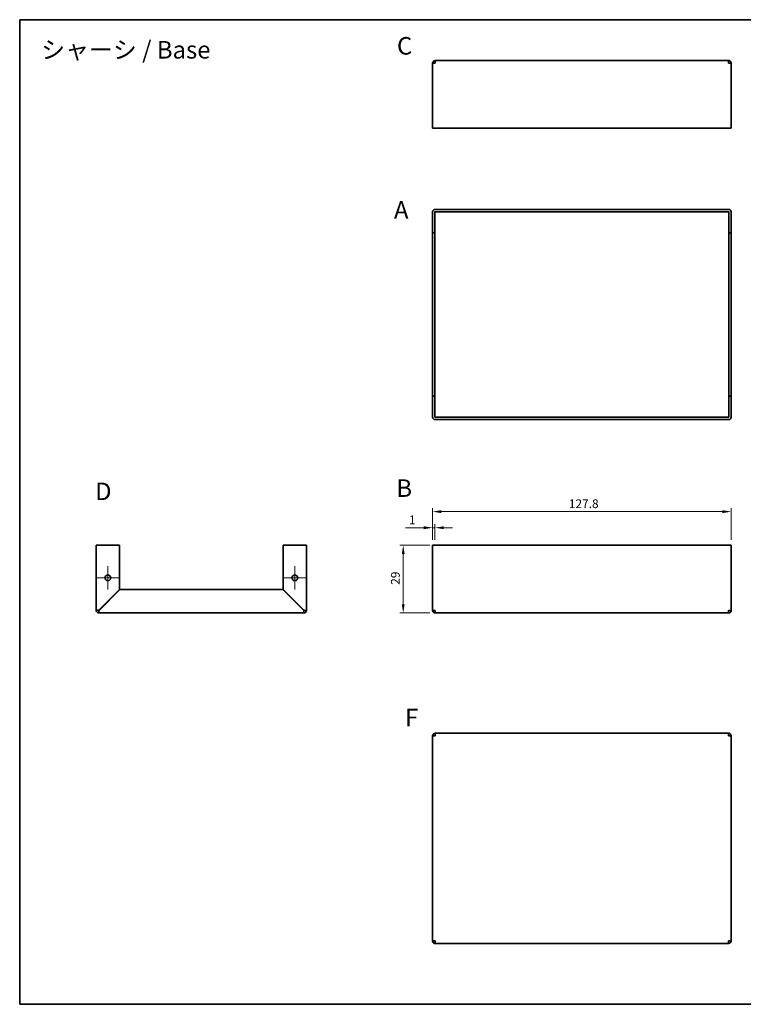
# Model space of a CAD drawing. Units: millimetres. Extents: x 22 to 1801, y 12 to 434.
# Drawn here: x 1215 to 1525, y 12 to 434 of the extents above; entities that cross this region are included whole.
import ezdxf
from ezdxf.enums import TextEntityAlignment as Align

# ---------------------------------------------------------------- set-up
doc = ezdxf.new("R2010")
doc.units = ezdxf.units.MM
doc.header["$LTSCALE"] = 1.5
doc.layers.get('Defpoints').update_dxf_attribs({"lineweight": 25})
for name, color, linetype, lineweight in [('Border (ISO)', 7, 'Continuous', 35), ('Center Mark (ISO)', 131, 'Continuous', 18), ('Dimension (ISO)', 7, 'Continuous', 18), ('Dimension (ISO) @ 1', 7, 'Continuous', 18), ('Symbol (ISO)', 7, 'Continuous', 18), ('Visible (ISO)', 7, 'Continuous', 35)]:
    doc.layers.add(name, color=color, linetype=linetype, lineweight=lineweight)
doc.styles.add('Note Text (TK)', font='txt')
doc.styles.add('文字スタイル77', font='arialbd.ttf')
doc.styles.add('文字スタイル78', font='txt')
doc.dimstyles.new('Default - Method 1b (TK)', dxfattribs={"dimscale": 1.5, "dimtxt": 2.5, "dimasz": 2.5, "dimexe": 1, "dimexo": 1.499999999999999, "dimgap": 1, "dimtad": 1, "dimtoh": 1, "dimrnd": 1e-08, "dimdsep": 46, "dimtxsty": 'Note Text (TK)', "dimcen": 0.09, "dimdle": 5, "dimclrd": 100, "dimclre": 100, "dimclrt": 7, "dimadec": 1, "dimazin": 1, "dimtfac": 1, "dimtmove": 0, "dimatfit": 3, "dimfxl": 1, "dimtolj": 1, "dimlwd": -1, "dimlwe": -1, "dimarcsym": 0})

# ---------------------------------------------------------------- blocks, each defined once
blk = doc.blocks.new('図面枠 tk図枠')
at = {"layer": 'Border (ISO)'}
for p, q in [((14.49999999999999, 289), (405.4999999999999, 289)), ((14.49999999999999, 289), (14.50000000000001, 8.000000000000007)), ((405.4999999999999, 289), (405.4999999999999, 8.000000000000007)), ((14.50000000000001, 8.000000000000007), (405.4999999999999, 8.000000000000007))]:
    blk.add_line(p, q, dxfattribs=at)
blk = doc.blocks.new('*D54')
at = {"layer": 'Defpoints', "color": 0}
for p in [(1392.508007045257, 216.0219023412956), (1391.508007045257, 208.5219023412956), (1392.508007045257, 208.5219023412956)]:
    blk.add_point(p, dxfattribs=at)
at = {"layer": 'Dimension (ISO)', "color": 100}
for p, q in [((1387.758007045257, 216.0219023412956), (1379.878745664794, 216.0219023412956)), ((1391.508007045257, 210.7719023412956), (1391.508007045257, 217.5219023412956)), ((1392.508007045257, 216.0219023412956), (1391.508007045257, 216.0219023412956)), ((1392.508007045257, 210.7719023412956), (1392.508007045257, 217.5219023412956)), ((1396.258007045257, 216.0219023412956), (1400.008007045257, 216.0219023412956))]:
    blk.add_line(p, q, dxfattribs=at)
for points in [[(1387.758007045257, 216.6469023412956), (1387.758007045257, 215.3969023412956), (1391.508007045257, 216.0219023412956)], [(1396.258007045257, 216.6469023412956), (1396.258007045257, 215.3969023412956), (1392.508007045257, 216.0219023412956)]]:
    blk.add_solid(points, dxfattribs=at)
at = {"layer": 'Dimension (ISO)', "color": 7, "insert": (1381.378745664793, 219.3969023412956), "char_height": 3.75, "attachment_point": 4, "style": 'Note Text (TK)'}
blk.add_mtext('\\A1;1', dxfattribs=at)
blk = doc.blocks.new('*D55')
at = {"layer": 'Defpoints', "color": 0}
for p in [(1519.308007045257, 222.9086341259594), (1391.508007045257, 208.5219023412956), (1519.308007045257, 208.5219023412955)]:
    blk.add_point(p, dxfattribs=at)
at = {"layer": 'Dimension (ISO)', "color": 100}
for p, q in [((1391.508007045257, 210.7719023412956), (1391.508007045257, 224.4086341259594)), ((1519.308007045257, 210.7719023412955), (1519.308007045257, 224.4086341259594)), ((1395.258007045257, 222.9086341259594), (1515.558007045257, 222.9086341259594))]:
    blk.add_line(p, q, dxfattribs=at)
for points in [[(1395.258007045257, 223.5336341259594), (1395.258007045257, 222.2836341259593), (1391.508007045257, 222.9086341259594)], [(1515.558007045257, 223.5336341259594), (1515.558007045257, 222.2836341259593), (1519.308007045257, 222.9086341259594)]]:
    blk.add_solid(points, dxfattribs=at)
at = {"layer": 'Dimension (ISO)', "color": 7, "insert": (1449.814967272529, 226.2836341259593), "char_height": 3.75, "attachment_point": 4, "style": 'Note Text (TK)'}
blk.add_mtext('\\A1;127.8', dxfattribs=at)
blk = doc.blocks.new('*D56')
at = {"layer": 'Defpoints', "color": 0}
for p in [(1392.608007045258, 208.5219023412957), (1378.941736925359, 179.5219023412956), (1392.608007045258, 179.5219023412956)]:
    blk.add_point(p, dxfattribs=at)
at = {"layer": 'Dimension (ISO)', "color": 100}
for p, q in [((1390.358007045258, 208.5219023412957), (1377.441736925359, 208.5219023412957)), ((1378.941736925359, 204.7719023412957), (1378.941736925359, 183.2719023412956)), ((1390.358007045258, 179.5219023412956), (1377.441736925359, 179.5219023412956))]:
    blk.add_line(p, q, dxfattribs=at)
for points in [[(1378.316736925359, 204.7719023412957), (1379.566736925359, 204.7719023412957), (1378.941736925359, 208.5219023412957)], [(1378.316736925359, 183.2719023412956), (1379.566736925359, 183.2719023412956), (1378.941736925359, 179.5219023412956)]]:
    blk.add_solid(points, dxfattribs=at)
at = {"layer": 'Dimension (ISO)', "color": 7, "insert": (1375.566736925359, 191.5822716594774), "char_height": 3.75, "attachment_point": 4, "rotation": 90, "style": 'Note Text (TK)'}
blk.add_mtext('\\A1;29', dxfattribs=at)

msp = doc.modelspace()

# ---------------------------------------------------------------- linework, layer by layer
at = {"layer": 'Center Mark (ISO)', "linetype": 'Continuous'}
for p, q in [((1252.533039572767, 194.5219023412955), (1252.533039572767, 199.5014023412955)), ((1332.533039572766, 194.5219023412955), (1332.533039572766, 199.5014023412955)), ((1252.533039572767, 194.5219023412955), (1247.553539572767, 194.5219023412955)), ((1252.533039572767, 194.5219023412955), (1257.512539572767, 194.5219023412955)), ((1252.533039572767, 194.5219023412955), (1252.533039572767, 189.5424023412955)), ((1332.533039572766, 194.5219023412955), (1327.553539572766, 194.5219023412955)), ((1332.533039572766, 194.5219023412955), (1337.512539572766, 194.5219023412955)), ((1332.533039572766, 194.5219023412955), (1332.533039572766, 189.5424023412955))]:
    msp.add_line(p, q, dxfattribs=at)
at = {"layer": 'Visible (ISO)'}
for p, q in [((1392.508007045323, 414.9104070951275), (1391.508007045323, 414.9104070951275)), ((1391.508007045323, 414.9104070951275), (1391.508007045323, 414.8396964170088)), ((1391.508007045323, 387.0104070951276), (1391.508007045323, 414.8396964170088)), ((1392.508007045323, 414.9104070951275), (1392.508007045323, 414.9063090903273)), ((1392.608007045323, 414.9104070951281), (1392.608007045323, 416.0104070951276)), ((1392.608007045323, 416.0104070951276), (1518.208007045323, 416.0104070951276)), ((1518.208007045323, 416.0104070951276), (1518.208007045323, 414.9104070951282)), ((1518.308007045323, 414.9104070951275), (1518.308007045323, 414.9063090903273)), ((1518.308007045323, 414.9104070951275), (1519.308007045323, 414.9104070951275)), ((1519.308007045323, 414.8396964170088), (1519.308007045323, 414.9104070951275)), ((1519.308007045323, 414.8396964170088), (1519.308007045323, 387.0104070951276)), ((1391.508007045323, 387.0104070951276), (1392.608007045323, 387.0104070951283)), ((1518.208007045323, 387.0104070951283), (1392.608007045323, 387.0104070951283)), ((1518.208007045323, 387.0104070951283), (1519.308007045323, 387.0104070951276)), ((1391.508007045294, 351.2161819372595), (1391.508007045295, 342.3161819372595)), ((1392.508007045295, 342.3161819372595), (1392.508007045294, 351.2161819372595)), ((1518.208007045294, 352.3161819372595), (1392.608007045295, 352.3161819372595)), ((1392.608007045295, 351.3161819372515), (1392.608007045295, 351.2161819372515)), ((1518.208007045294, 351.3161819372595), (1392.608007045295, 351.3161819372595)), ((1518.208007045294, 351.2161819372515), (1518.208007045294, 351.3161819372515)), ((1518.308007045294, 342.3161819372595), (1518.308007045295, 351.2161819372595)), ((1519.308007045294, 342.3161819372595), (1519.308007045295, 351.2161819372595)), ((1392.508007045295, 342.3161819372595), (1391.508007045295, 342.3161819372595)), ((1391.508007045294, 342.3161819372538), (1391.508007045294, 342.2454712591354)), ((1391.508007045294, 342.2454712591354), (1391.508007045294, 272.3868926153725)), ((1392.508007045294, 342.2454712591354), (1391.508007045294, 342.2454712591354)), ((1392.508007045294, 342.3161819372538), (1392.508007045294, 342.2454712591354)), ((1392.508007045294, 342.2454712591354), (1392.508007045294, 272.3868926153725)), ((1518.308007045294, 342.3161819372595), (1519.308007045294, 342.3161819372595)), ((1518.308007045295, 342.3161819372538), (1518.308007045295, 342.2454712591354)), ((1518.308007045295, 272.3868926153733), (1518.308007045295, 342.2454712591354)), ((1518.308007045295, 342.2454712591354), (1519.308007045295, 342.2454712591354)), ((1519.308007045295, 342.2454712591354), (1519.308007045295, 342.3161819372538)), ((1519.308007045295, 272.3868926153733), (1519.308007045295, 342.2454712591354)), ((1391.508007045294, 272.3868926153725), (1391.508007045294, 272.3161819372538)), ((1392.508007045294, 272.3868926153725), (1391.508007045294, 272.3868926153725)), ((1392.508007045294, 272.3161819372595), (1391.508007045294, 272.3161819372596)), ((1391.508007045294, 272.3161819372596), (1391.508007045294, 263.4161819372595)), ((1392.508007045294, 272.3161819372538), (1392.508007045294, 272.3868926153725)), ((1392.508007045294, 272.3161819372595), (1392.508007045294, 263.4161819372595)), ((1518.308007045295, 272.3161819372551), (1518.308007045295, 272.3868926153733)), ((1518.308007045295, 272.3868926153733), (1519.308007045295, 272.3868926153733)), ((1518.308007045294, 272.3161819372607), (1518.308007045294, 263.4161819372608)), ((1518.308007045294, 272.3161819372607), (1519.308007045294, 272.3161819372607)), ((1519.308007045295, 272.3161819372551), (1519.308007045295, 272.3868926153733)), ((1519.308007045293, 263.4161819372608), (1519.308007045294, 272.3161819372607)), ((1392.608007045295, 263.4161819372514), (1392.608007045295, 263.3161819372515)), ((1392.608007045295, 263.31618193726), (1518.208007045294, 263.3161819372601)), ((1392.608007045295, 262.31618193726), (1518.208007045294, 262.3161819372601)), ((1518.208007045294, 263.3161819372515), (1518.208007045294, 263.4161819372514)), ((1248.633039572767, 208.5219023412955), (1247.533039572767, 208.5219023412955)), ((1247.533039572767, 180.6219023412955), (1247.533039572767, 208.5219023412955)), ((1248.633039572767, 208.5219023412955), (1257.533039572767, 208.5219023412955)), ((1257.533039572767, 208.5219023412955), (1257.533039572767, 189.5926130194142)), ((1327.533039572767, 208.5219023412955), (1336.433039572767, 208.5219023412956)), ((1327.533039572767, 189.5926130194139), (1327.533039572767, 208.5219023412955)), ((1337.533039572768, 208.5219023412956), (1336.433039572767, 208.5219023412956)), ((1337.533039572767, 208.5219023412956), (1337.533039572767, 180.6219023412955)), ((1391.508007045258, 180.6926130194142), (1391.508007045257, 208.5219023412956)), ((1392.608007045257, 208.5219023412956), (1391.508007045257, 208.5219023412956)), ((1392.608007045257, 208.5219023412956), (1518.208007045258, 208.5219023412955)), ((1519.308007045257, 208.5219023412955), (1518.208007045258, 208.5219023412955)), ((1519.308007045257, 208.5219023412955), (1519.308007045258, 180.6926130194142)), ((1257.533039572767, 189.5926130194142), (1248.633039572767, 180.6926130194142)), ((1248.703750250885, 180.6219023412955), (1257.603750250885, 189.5219023412955)), ((1257.603750250885, 189.5219023412955), (1327.462328894648, 189.5219023412955)), ((1327.462328894648, 189.5219023412955), (1336.362328894648, 180.6219023412955)), ((1336.433039572767, 180.6926130194142), (1327.533039572767, 189.5926130194139)), ((1248.533039572767, 180.6219023412955), (1247.533039572767, 180.6219023412955)), ((1248.633039572767, 179.5219023412955), (1248.633039572767, 180.5219023412955)), ((1336.433039572767, 179.5219023412955), (1248.633039572767, 179.5219023412955)), ((1336.433039572767, 180.5219023412955), (1336.433039572767, 179.5219023412955)), ((1337.533039572767, 180.6219023412955), (1336.533039572767, 180.6219023412955)), ((1391.508007045257, 180.6926130194142), (1391.508007045257, 180.6219023412955)), ((1392.508007045258, 180.6219023412955), (1391.508007045257, 180.6219023412955)), ((1392.508007045258, 180.6219023412955), (1392.508007045258, 180.6260003460958)), ((1392.608007045257, 179.5219023412955), (1392.608007045257, 180.6219023412955)), ((1518.208007045258, 179.5219023412955), (1392.608007045257, 179.5219023412955)), ((1518.208007045258, 180.6219023412956), (1518.208007045258, 179.5219023412955)), ((1518.308007045258, 180.6219023412955), (1518.308007045258, 180.6260003460958)), ((1518.308007045258, 180.6219023412955), (1519.308007045258, 180.6219023412955)), ((1519.308007045258, 180.6219023412955), (1519.308007045258, 180.6926130194142)), ((1392.508007045224, 126.9433182466405), (1391.508007045224, 126.9433182466405)), ((1391.508007045224, 126.9433182466405), (1391.508007045224, 126.8726075685214)), ((1391.508007045223, 39.21402892475862), (1391.508007045223, 126.8726075685213)), ((1392.508007045224, 126.9433182466405), (1392.508007045224, 126.9392202418398)), ((1392.608007045223, 126.9433182466396), (1392.608007045223, 128.0433182466399)), ((1392.608007045223, 128.04331824664), (1518.208007045223, 128.0433182466399)), ((1518.208007045223, 128.0433182466399), (1518.208007045223, 126.9433182466396)), ((1518.308007045224, 126.9433182466392), (1518.308007045224, 126.9392202418397)), ((1518.308007045224, 126.9433182466392), (1519.308007045224, 126.9433182466392)), ((1519.308007045224, 126.8726075685213), (1519.308007045224, 126.9433182466392)), ((1519.308007045223, 126.8726075685212), (1519.308007045223, 39.21402892475862)), ((1391.508007045223, 39.21402892475867), (1391.508007045223, 39.14331824664002)), ((1392.508007045224, 39.14331824664001), (1391.508007045223, 39.14331824664002)), ((1392.508007045224, 39.14331824664001), (1392.508007045224, 39.14741625144022)), ((1392.608007045223, 38.04331824663996), (1392.608007045223, 39.14331824663964)), ((1518.208007045223, 38.04331824663997), (1392.608007045223, 38.04331824663997)), ((1518.208007045223, 39.14331824663964), (1518.208007045223, 38.04331824663996)), ((1518.308007045224, 39.14331824664001), (1518.308007045224, 39.14741625144022)), ((1518.308007045224, 39.14331824664001), (1519.308007045224, 39.14331824664002)), ((1519.308007045224, 39.14331824664002), (1519.308007045224, 39.21402892475867))]:
    msp.add_line(p, q, dxfattribs=at)
for centre in [(1252.533039572767, 194.5219023412955), (1332.533039572766, 194.5219023412955)]:
    msp.add_circle(centre, 1.229499999999999, dxfattribs=at)
for centre, radius, start, end in [((1392.608007045295, 351.2161819372595), 1.099999999999985, 90, 180), ((1392.608007045295, 351.2161819372595), 0.0999999999999979, 90, 180), ((1518.208007045294, 351.2161819372595), 1.099999999999994, 0, 90), ((1518.208007045294, 351.2161819372595), 0.0999999999999979, 0, 90.00000000002605), ((1392.608007045295, 263.4161819372595), 1.100000000000465, 180, 270), ((1392.608007045295, 263.4161819372595), 0.1000000000004686, 180, 269.999999999987), ((1518.208007045294, 263.4161819372608), 1.099999999999266, 270, 0), ((1518.208007045294, 263.4161819372608), 0.0999999999992873, 269.9999999999739, 0), ((1248.633039572767, 180.6219023412955), 1.099999999999996, 180, 270), ((1248.633039572767, 180.6219023412955), 0.0999999999999962, 180, 270), ((1336.433039572767, 180.6219023412955), 0.1000000000000003, 270.000000000013, 0), ((1336.433039572767, 180.6219023412955), 1.1, 270, 0)]:
    msp.add_arc(centre, radius, start, end, dxfattribs=at)
for points, knots in [([(1392.608007045323, 416.0104070951276), (1392.124406080405, 416.0104070951275), (1391.663245802051, 415.6529002509753), (1391.542718158282, 415.1845595839845), (1391.519699894558, 415.095116294062), (1391.508007045323, 415.0027647833674), (1391.508007045323, 414.9104070951275)], [0, 0, 0, 0, 1.318911722504227, 1.318911722504227, 1.318911722504227, 1.5707963267949, 1.5707963267949, 1.5707963267949, 1.5707963267949]), ([(1391.508007045323, 414.8396964170088), (1391.508007045323, 414.8594870460648), (1391.865513889475, 414.8792776751208), (1392.333854556466, 414.8990683041766), (1392.423297846388, 414.9028479011604), (1392.515649357083, 414.9066274981443), (1392.608007045323, 414.9104070951282)], [0, 0, 0, 0, 1.318911722504228, 1.318911722504228, 1.318911722504228, 1.570796326794903, 1.570796326794903, 1.570796326794903, 1.570796326794903]), ([(1519.308007045323, 414.9104070951275), (1519.308007045323, 415.3940080600458), (1518.950500201171, 415.8551683383997), (1518.48215953418, 415.9756959821688), (1518.392716244257, 415.9987142458925), (1518.300364733563, 416.0104070951276), (1518.208007045323, 416.0104070951276)], [0, 0, 0, 0, 1.318911722504229, 1.318911722504229, 1.318911722504229, 1.570796326794903, 1.570796326794903, 1.570796326794903, 1.570796326794903]), ([(1518.208007045323, 414.9104070951282), (1518.691608010241, 414.8906164660725), (1519.152768288595, 414.8708258370166), (1519.273295932364, 414.8510352079607), (1519.296314196088, 414.8472556109767), (1519.308007045323, 414.8434760139928), (1519.308007045323, 414.8396964170088)], [0, 0, 0, 0, 1.318911722504228, 1.318911722504228, 1.318911722504228, 1.570796326794903, 1.570796326794903, 1.570796326794903, 1.570796326794903]), ([(1248.633039572767, 180.6926130194142), (1248.149438607848, 180.6728223903585), (1247.688278329495, 180.6530317613028), (1247.567750685726, 180.6332411322471), (1247.544732422002, 180.6294615352633), (1247.533039572767, 180.6256819382794), (1247.533039572767, 180.6219023412955)], [0, 0, 0, 0, 1.318911722504228, 1.318911722504228, 1.318911722504228, 1.570796326794903, 1.570796326794903, 1.570796326794903, 1.570796326794903]), ([(1248.633039572767, 179.5219023412955), (1248.652830201822, 179.5219023412955), (1248.672620830878, 179.8794091854478), (1248.692411459934, 180.3477498524385), (1248.696191056918, 180.4371931423611), (1248.699970653901, 180.5295446530556), (1248.703750250885, 180.6219023412955)], [0, 0, 0, 0, 1.318911722504227, 1.318911722504227, 1.318911722504227, 1.5707963267949, 1.5707963267949, 1.5707963267949, 1.5707963267949]), ([(1336.362328894648, 180.6219023412955), (1336.382119523704, 180.1383013763773), (1336.401910152759, 179.6771410980233), (1336.421700781815, 179.5566134542543), (1336.425480378799, 179.5335951905306), (1336.429259975783, 179.5219023412955), (1336.433039572767, 179.5219023412955)], [0, 0, 0, 0, 1.318911722504228, 1.318911722504228, 1.318911722504228, 1.570796326794896, 1.570796326794896, 1.570796326794896, 1.570796326794896]), ([(1337.533039572767, 180.6219023412955), (1337.533039572767, 180.6416929703512), (1337.175532728615, 180.6614835994069), (1336.707192061624, 180.6812742284626), (1336.617748771701, 180.6850538254465), (1336.525397261007, 180.6888334224303), (1336.433039572767, 180.6926130194142)], [0, 0, 0, 0, 1.318911722504369, 1.318911722504369, 1.318911722504369, 1.570796326794888, 1.570796326794888, 1.570796326794888, 1.570796326794888]), ([(1392.608007045258, 180.6219023412955), (1392.12440608034, 180.6416929703512), (1391.663245801986, 180.6614835994069), (1391.542718158217, 180.6812742284626), (1391.519699894493, 180.6850538254465), (1391.508007045258, 180.6888334224303), (1391.508007045258, 180.6926130194142)], [0, 0, 0, 0, 1.318911722504369, 1.318911722504369, 1.318911722504369, 1.570796326794888, 1.570796326794888, 1.570796326794888, 1.570796326794888]), ([(1391.508007045257, 180.6219023412955), (1391.508007045257, 180.1383013763773), (1391.86551388941, 179.6771410980233), (1392.333854556401, 179.5566134542543), (1392.423297846323, 179.5335951905306), (1392.515649357018, 179.5219023412955), (1392.608007045257, 179.5219023412955)], [0, 0, 0, 0, 1.318911722504228, 1.318911722504228, 1.318911722504228, 1.570796326794896, 1.570796326794896, 1.570796326794896, 1.570796326794896]), ([(1519.308007045258, 180.6926130194142), (1519.308007045258, 180.6728223903585), (1518.950500201106, 180.6530317613028), (1518.482159534115, 180.6332411322471), (1518.392716244192, 180.6294615352633), (1518.300364733498, 180.6256819382794), (1518.208007045258, 180.6219023412955)], [0, 0, 0, 0, 1.318911722504023, 1.318911722504023, 1.318911722504023, 1.570796326794903, 1.570796326794903, 1.570796326794903, 1.570796326794903]), ([(1518.208007045258, 179.5219023412955), (1518.691608010176, 179.5219023412955), (1519.15276828853, 179.8794091854478), (1519.273295932299, 180.3477498524385), (1519.296314196022, 180.4371931423611), (1519.308007045258, 180.5295446530556), (1519.308007045258, 180.6219023412955)], [0, 0, 0, 0, 1.318911722504227, 1.318911722504227, 1.318911722504227, 1.570796326794903, 1.570796326794903, 1.570796326794903, 1.570796326794903]), ([(1392.608007045224, 128.04331824664), (1392.124406080305, 128.04331824664), (1391.663245801951, 127.6858114024878), (1391.542718158183, 127.2174707354972), (1391.519699894459, 127.1280274455748), (1391.508007045224, 127.0356759348804), (1391.508007045224, 126.9433182466406)], [0, 0, 0, 0, 1.318911722504369, 1.318911722504369, 1.318911722504369, 1.570796326794888, 1.570796326794888, 1.570796326794888, 1.570796326794888]), ([(1391.508007045223, 126.8726075685213), (1391.508007045223, 126.8923981975769), (1391.865513889376, 126.9121888266324), (1392.333854556367, 126.9319794556881), (1392.423297846289, 126.9357590526719), (1392.515649356983, 126.9395386496557), (1392.608007045223, 126.9433182466396)], [0, 0, 0, 0, 1.318911722504228, 1.318911722504228, 1.318911722504228, 1.570796326794896, 1.570796326794896, 1.570796326794896, 1.570796326794896]), ([(1519.308007045224, 126.9433182466392), (1519.308007045224, 127.4269192115577), (1518.950500201072, 127.8880794899118), (1518.482159534081, 128.008607133681), (1518.392716244158, 128.0316253974047), (1518.300364733464, 128.0433182466399), (1518.208007045223, 128.0433182466399)], [0, 0, 0, 0, 1.318911722504023, 1.318911722504023, 1.318911722504023, 1.570796326794903, 1.570796326794903, 1.570796326794903, 1.570796326794903]), ([(1518.208007045223, 126.9433182466396), (1518.691608010142, 126.9235276175839), (1519.152768288496, 126.9037369885283), (1519.273295932265, 126.8839463594728), (1519.296314195988, 126.8801667624889), (1519.308007045223, 126.8763871655051), (1519.308007045223, 126.8726075685212)], [0, 0, 0, 0, 1.318911722504227, 1.318911722504227, 1.318911722504227, 1.570796326794903, 1.570796326794903, 1.570796326794903, 1.570796326794903]), ([(1392.608007045223, 39.14331824663964), (1392.124406080305, 39.16310887569533), (1391.663245801951, 39.18289950475112), (1391.542718158182, 39.20269013380695), (1391.519699894459, 39.20646973079085), (1391.508007045223, 39.21024932777473), (1391.508007045223, 39.21402892475862)], [0, 0, 0, 0, 1.318911722504227, 1.318911722504227, 1.318911722504227, 1.5707963267949, 1.5707963267949, 1.5707963267949, 1.5707963267949]), ([(1391.508007045223, 39.14331824663999), (1391.508007045223, 38.65971728172178), (1391.865513889376, 38.19855700336783), (1392.333854556367, 38.07802935959876), (1392.423297846289, 38.05501109587508), (1392.515649356983, 38.04331824663997), (1392.608007045223, 38.04331824663997)], [0, 0, 0, 0, 1.318911722504228, 1.318911722504228, 1.318911722504228, 1.570796326794903, 1.570796326794903, 1.570796326794903, 1.570796326794903]), ([(1519.308007045223, 39.21402892475864), (1519.308007045223, 39.19423829570281), (1518.950500201071, 39.17444766664696), (1518.48215953408, 39.15465703759124), (1518.392716244158, 39.15087744060738), (1518.300364733463, 39.1470978436235), (1518.208007045223, 39.14331824663964)], [0, 0, 0, 0, 1.318911722504229, 1.318911722504229, 1.318911722504229, 1.570796326794903, 1.570796326794903, 1.570796326794903, 1.570796326794903]), ([(1518.208007045223, 38.04331824663997), (1518.691608010142, 38.04331824663999), (1519.152768288496, 38.4008250907923), (1519.273295932265, 38.86916575778301), (1519.296314195988, 38.95860904770557), (1519.308007045224, 39.05096055840008), (1519.308007045224, 39.14331824663999)], [0, 0, 0, 0, 1.318911722504228, 1.318911722504228, 1.318911722504228, 1.570796326794903, 1.570796326794903, 1.570796326794903, 1.570796326794903])]:
    msp.add_open_spline(points, degree=3, knots=knots, dxfattribs=at)
for points in [[(1392.608007045323, 415.0104070951276), (1392.555647167763, 415.0104070951275), (1392.508007045323, 414.9627669726873), (1392.508007045323, 414.9104070951275)], [(1518.208007045323, 415.0104070951276), (1518.260366922883, 415.0104070951275), (1518.308007045323, 414.9627669726873), (1518.308007045323, 414.9104070951275)], [(1392.608007045295, 351.2161819372515), (1392.555647167735, 351.1926117112119), (1392.508007045294, 351.1690414851724), (1392.508007045294, 351.1454712591328)], [(1392.608007045295, 351.2161819372511), (1392.574627626681, 351.2148159356511), (1392.541355118321, 351.213449934051), (1392.50829415209, 351.2120839324509)], [(1518.30800588025, 351.2120839324509), (1518.274765075608, 351.213449934051), (1518.241386463908, 351.2148159356511), (1518.208007045294, 351.2161819372511)], [(1518.208007045294, 351.2161819372515), (1518.260366922854, 351.1926117112119), (1518.308007045295, 351.1690414851724), (1518.308007045295, 351.1454712591328)], [(1392.608007045295, 263.4161819372514), (1392.555647167735, 263.439752163291), (1392.508007045295, 263.4633223893305), (1392.508007045295, 263.4868926153701)], [(1392.508008210338, 263.4202799420514), (1392.541249014981, 263.4189139404513), (1392.574627626681, 263.4175479388512), (1392.608007045295, 263.4161819372512)], [(1518.208007045294, 263.4161819372514), (1518.260366922854, 263.439752163291), (1518.308007045295, 263.4633223893306), (1518.308007045295, 263.4868926153702)], [(1518.208007045294, 263.4161819372512), (1518.241386463908, 263.4175479388512), (1518.274658972268, 263.4189139404512), (1518.307719938499, 263.4202799420513)], [(1248.533039572767, 180.6219023412955), (1248.533039572767, 180.6454725673351), (1248.580679695207, 180.6690427933746), (1248.633039572767, 180.6926130194142)], [(1248.633039572767, 180.5219023412955), (1248.656609798806, 180.5219023412955), (1248.680180024846, 180.5695424637357), (1248.703750250886, 180.6219023412955)], [(1336.433039572767, 180.5219023412955), (1336.409469346727, 180.5219023412955), (1336.385899120688, 180.5695424637357), (1336.362328894648, 180.6219023412955)], [(1336.533039572767, 180.6219023412955), (1336.533039572767, 180.6454725673351), (1336.485399450327, 180.6690427933746), (1336.433039572767, 180.6926130194142)], [(1392.608007045257, 180.5219023412955), (1392.555647167698, 180.5219023412955), (1392.508007045258, 180.5695424637357), (1392.508007045258, 180.6219023412955)], [(1518.208007045258, 180.5219023412955), (1518.260366922818, 180.5219023412955), (1518.308007045258, 180.5695424637357), (1518.308007045258, 180.6219023412955)], [(1392.608007045223, 127.04331824664), (1392.555647167664, 127.04331824664), (1392.508007045224, 126.9956781242), (1392.508007045224, 126.9433182466405)], [(1518.208007045223, 127.0433182466399), (1518.260366922784, 127.0433182466399), (1518.308007045224, 126.9956781241994), (1518.308007045224, 126.9433182466392)], [(1392.608007045223, 39.04331824663997), (1392.555647167664, 39.04331824663997), (1392.508007045224, 39.09095836908015), (1392.508007045224, 39.14331824663999)], [(1518.208007045223, 39.04331824663997), (1518.260366922783, 39.04331824663997), (1518.308007045224, 39.09095836908015), (1518.308007045224, 39.14331824663999)]]:
    msp.add_open_spline(points, degree=3, dxfattribs=at)

# ---------------------------------------------------------------- block references
at = {"xscale": 1.5, "yscale": 1.5, "zscale": 1.5}
msp.add_blockref('図面枠 tk図枠', (1193, 4.62e-14), dxfattribs=at)

# ---------------------------------------------------------------- texts
at = {"layer": 'Symbol (ISO)', "color": 7}
for s, style, p in [('C', '文字スタイル77', (1376.262382131545, 422.3090158005899)), ('シャーシ / Base', '文字スタイル78', (1223.946073238024, 420.6156553415012)), ('A', '文字スタイル77', (1374.976044351862, 352.0794309970199)), ('B', '文字スタイル77', (1376.004720127737, 232.9659508390927)), ('D', '文字スタイル77', (1247.026690179186, 231.587349675964)), ('F', '文字スタイル77', (1379.72351891901, 134.7704870829124))]:
    msp.add_text(s, height=7.5, dxfattribs=dict(at, style=style)).set_placement(p, align=Align.MIDDLE_LEFT)

# ---------------------------------------------------------------- dimensions: what is measured, and where the dimension line sits
at = {"layer": 'Dimension (ISO) @ 1', "color": 100}
for base, p2, override, picture, middle in [((1519.308007045257, 222.9086341259594), (1519.308007045257, 208.5219023412955), {"dimscale": 1, "dimtxt": 3.75, "dimasz": 3.75, "dimexe": 1.5, "dimexo": 2.249999999999999, "dimgap": 1.5, "dimtoh": 0, "dimdec": 2, "dimcen": 0.135, "dimtol": 0, "dimlim": 0, "dimtp": 0, "dimtm": 0, "dimtdec": 2, "dimtix": 0, "dimtofl": 0, "dimtmove": 0, "dimatfit": 1}, '*D55', (1455.408007045257, 222.9086341259594)), ((1392.508007045257, 216.0219023412956), (1392.508007045257, 208.5219023412956), {"dimscale": 1, "dimtxt": 3.75, "dimasz": 3.75, "dimexe": 1.5, "dimexo": 2.249999999999999, "dimgap": 1.5, "dimtoh": 0, "dimdec": 2, "dimcen": 0.135, "dimtol": 0, "dimlim": 0, "dimtp": 0, "dimtm": 0, "dimtdec": 2, "dimtix": 0, "dimtofl": 1, "dimtmove": 0, "dimatfit": 1}, '*D54', (1381.943376346612, 216.0219023412956))]:
    dim = msp.add_linear_dim(base=base, p1=(1391.508007045257, 208.5219023412956), p2=p2, dimstyle='Default - Method 1b (TK)', override=override, dxfattribs=at)
    dim.commit()
    dim.dimension.update_dxf_attribs({"geometry": picture, "text_midpoint": middle, "dimtype": 160})
dim = msp.add_linear_dim(base=(1378.941736925359, 179.5219023412956), p1=(1392.608007045257, 208.5219023412956), p2=(1392.608007045257, 179.5219023412955), angle=270, dimstyle='Default - Method 1b (TK)', override={"dimscale": 1, "dimtxt": 3.75, "dimasz": 3.75, "dimexe": 1.5, "dimexo": 2.249999999999999, "dimgap": 1.5, "dimtoh": 0, "dimdec": 2, "dimcen": 0.135, "dimtol": 0, "dimlim": 0, "dimtp": 0, "dimtm": 0, "dimtdec": 2, "dimtix": 0, "dimtofl": 0, "dimtmove": 0, "dimatfit": 1}, dxfattribs=at)
dim.commit()
dim.dimension.update_dxf_attribs({"geometry": '*D56', "text_midpoint": (1378.941736925359, 194.0219023412955), "dimtype": 160})

doc.saveas('drawing.dxf')
